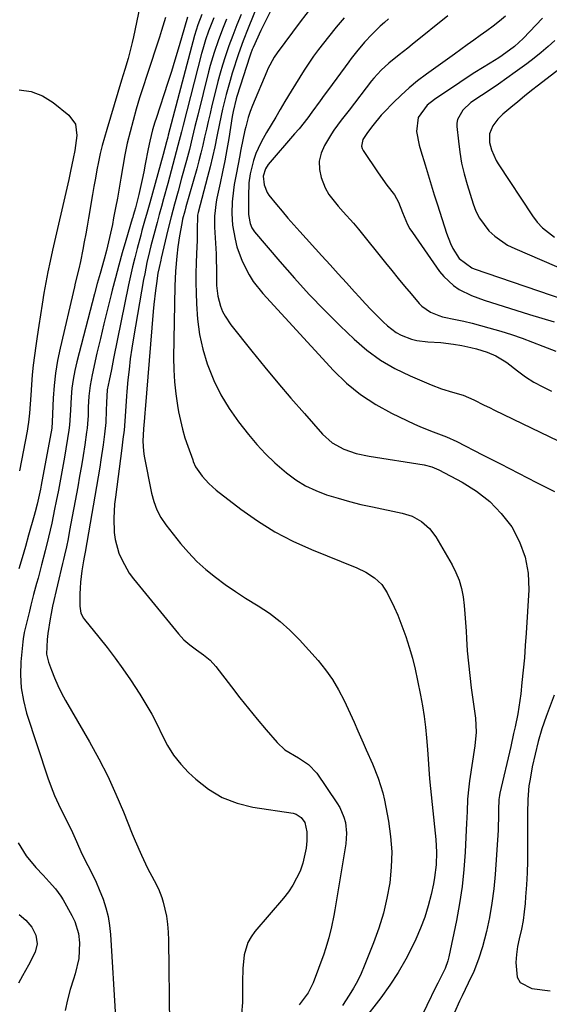
# Model space of a CAD drawing. Units: inches. Extents: x 1836063 to 1841434, y 426305 to 431686.
# Drawn here: x 1839550 to 1839717, y 428490 to 428800 of the extents above; entities that cross this region are included whole.
import ezdxf

# ---------------------------------------------------------------- set-up
doc = ezdxf.new("R2010")
doc.units = ezdxf.units.IN
doc.header["$MEASUREMENT"] = 0
doc.layers.add('7', color=7, linetype='Continuous')
doc.layers.add('8', color=7, linetype='Continuous')

msp = doc.modelspace()

# ---------------------------------------------------------------- linework, layer by layer
at = {"layer": '7', "color": 18}
for points in [[(1839630.36, 428818.54, 1814), (1839621.79, 428797.18, 1814), (1839620.2, 428793.18, 1814), (1839618.75, 428789.12, 1814), (1839616.76, 428783.01, 1814), (1839616.07, 428780.77, 1814), (1839614.81, 428776.27, 1814), (1839613.74, 428771.71, 1814), (1839612.76, 428767.13, 1814), (1839611.93, 428763.04, 1814), (1839611.27, 428759.84, 1814), (1839610.57, 428756.66, 1814), (1839609.81, 428753.49, 1814), (1839609.01, 428750.33, 1814), (1839606.05, 428739.08, 1814), (1839605.87, 428738.29, 1814), (1839605.73, 428733.48, 1814), (1839605.71, 428731.35, 1814), (1839605.68, 428730.28, 1814), (1839605.5, 428726.22, 1814), (1839605.4, 428723.13, 1814), (1839605.34, 428720.03, 1814), (1839605.35, 428716.93, 1814), (1839605.39, 428713.83, 1814), (1839605.48, 428710.3, 1814), (1839605.83, 428705.47, 1814), (1839606.46, 428700.7, 1814), (1839607.54, 428696.01, 1814), (1839608.91, 428691.37, 1814), (1839609.07, 428690.91, 1814), (1839610.97, 428686.2, 1814), (1839613.16, 428681.65, 1814), (1839615.79, 428677.34, 1814), (1839618.71, 428673.18, 1814), (1839621.85, 428669.16, 1814), (1839624.46, 428666.04, 1814), (1839627.2, 428663.05, 1814), (1839630.13, 428660.24, 1814), (1839633.85, 428657.02, 1814), (1839636.78, 428654.89, 1814), (1839639.83, 428653, 1814), (1839643.07, 428651.46, 1814), (1839646.44, 428650.15, 1814), (1839650.11, 428649.03, 1814), (1839653.68, 428648.02, 1814), (1839657.28, 428647.13, 1814), (1839660.9, 428646.32, 1814), (1839670.25, 428644.39, 1814), (1839673.43, 428643.38, 1814), (1839676.34, 428641.74, 1814), (1839678.85, 428639.54, 1814), (1839680.83, 428636.86, 1814), (1839685.98, 428628.1, 1814), (1839687.2, 428625.7, 1814), (1839688.22, 428623.23, 1814), (1839688.94, 428620.65, 1814), (1839689.44, 428618.01, 1814), (1839689.76, 428615.3, 1814), (1839690.04, 428612.6, 1814), (1839690.26, 428609.88, 1814), (1839690.43, 428607.17, 1814), (1839690.55, 428604.83, 1814), (1839690.8, 428600.94, 1814), (1839691.12, 428597.06, 1814), (1839691.54, 428593.19, 1814), (1839692.02, 428589.33, 1814), (1839693.33, 428579.76, 1814), (1839693.55, 428575.38, 1814), (1839693.16, 428570.99, 1814), (1839691.51, 428560.02, 1814), (1839691.26, 428558.1, 1814), (1839690.9, 428554.24, 1814), (1839690.73, 428550.37, 1814), (1839690.56, 428546.5, 1814), (1839690.47, 428544.56, 1814), (1839690.12, 428537.53, 1814), (1839689.72, 428532.09, 1814), (1839689.16, 428526.68, 1814), (1839688.34, 428521.29, 1814), (1839687.36, 428515.93, 1814), (1839684.98, 428504.54, 1814), (1839684.67, 428503.28, 1814), (1839683.8, 428500.87, 1814), (1839682.65, 428498.55, 1814), (1839681.48, 428496.23, 1814), (1839680.91, 428495.07, 1814), (1839675.26, 428483.34, 1814)], [(1839589.25, 428811.7, 1828), (1839585.64, 428794.46, 1828), (1839585.26, 428792.74, 1828), (1839584.41, 428789.32, 1828), (1839583.94, 428787.63, 1828), (1839582.95, 428784.24, 1828), (1839581.94, 428780.86, 1828), (1839577.22, 428765.29, 1828), (1839576.49, 428762.76, 1828), (1839575.82, 428760.23, 1828), (1839575.21, 428757.67, 1828), (1839574.65, 428755.11, 1828), (1839574.15, 428752.53, 1828), (1839573.65, 428749.95, 1828), (1839573.19, 428747.36, 1828), (1839572.74, 428744.77, 1828), (1839571.48, 428737.32, 1828), (1839571.06, 428734.84, 1828), (1839570.62, 428732.36, 1828), (1839570.16, 428729.89, 1828), (1839569.69, 428727.42, 1828), (1839568.95, 428723.64, 1828), (1839568.44, 428721.35, 1828), (1839567.35, 428716.81, 1828), (1839567.08, 428715.67, 1828), (1839562.53, 428696.35, 1828), (1839561.73, 428692.45, 1828), (1839561.08, 428688.53, 1828), (1839560.65, 428684.59, 1828), (1839560.37, 428680.62, 1828), (1839560.06, 428673.17, 1828), (1839560.04, 428672.66, 1828), (1839559.97, 428671.64, 1828), (1839559.9, 428671.13, 1828), (1839556.56, 428653.13, 1828), (1839556.33, 428651.94, 1828), (1839555.29, 428647.17, 1828), (1839554.69, 428644.8, 1828), (1839554.37, 428643.62, 1828), (1839552.65, 428637.42, 1828), (1839551.64, 428633.86, 1828), (1839550.62, 428630.31, 1828), (1839549.57, 428626.76, 1828)], [(1839628.68, 428802.32, 1812), (1839627.19, 428799.4, 1812), (1839625.78, 428796.43, 1812), (1839623.36, 428791.12, 1812), (1839623.06, 428790.44, 1812), (1839622.54, 428789.05, 1812), (1839622.3, 428788.35, 1812), (1839618.25, 428775.69, 1812), (1839618.01, 428774.91, 1812), (1839617.08, 428770.95, 1812), (1839616.79, 428769.35, 1812), (1839615.66, 428762.48, 1812), (1839615.05, 428758.94, 1812), (1839614.41, 428755.42, 1812), (1839613.71, 428751.9, 1812), (1839612.97, 428748.39, 1812), (1839611.94, 428743.62, 1812), (1839611.71, 428742.5, 1812), (1839611.17, 428737.96, 1812), (1839611.13, 428735.69, 1812), (1839611.17, 428734.54, 1812), (1839611.67, 428726.1, 1812), (1839611.73, 428724.99, 1812), (1839611.78, 428720.53, 1812), (1839611.84, 428716.07, 1812), (1839612.19, 428712.77, 1812), (1839613.07, 428709.57, 1812), (1839613.74, 428707.96, 1812), (1839614.49, 428706.46, 1812), (1839616.37, 428703.66, 1812), (1839622.95, 428695.41, 1812), (1839626.99, 428690.42, 1812), (1839631.09, 428685.47, 1812), (1839635.25, 428680.59, 1812), (1839639.47, 428675.74, 1812), (1839645.2, 428669.26, 1812), (1839648.26, 428666.51, 1812), (1839651.86, 428664.52, 1812), (1839655.81, 428663.17, 1812), (1839659.89, 428662.28, 1812), (1839677.21, 428659.57, 1812), (1839679.59, 428659, 1812), (1839681.83, 428658.04, 1812), (1839689.22, 428654.13, 1812), (1839693.73, 428651.29, 1812), (1839697.88, 428648.06, 1812), (1839701.5, 428644.25, 1812), (1839704.77, 428640.04, 1812), (1839707.24, 428635.36, 1812), (1839709.06, 428630.53, 1812), (1839709.91, 428625.43, 1812), (1839710.12, 428620.16, 1812), (1839709.32, 428606.54, 1812), (1839709.06, 428602.64, 1812), (1839708.76, 428598.74, 1812), (1839708.4, 428594.85, 1812), (1839708, 428590.96, 1812), (1839707.6, 428587.39, 1812), (1839707.33, 428585.29, 1812), (1839706.67, 428581.12, 1812), (1839705.83, 428576.97, 1812), (1839705.38, 428574.9, 1812), (1839704.46, 428570.78, 1812), (1839701.08, 428556.05, 1812), (1839700.95, 428555.41, 1812), (1839700.76, 428554.11, 1812), (1839700.62, 428550.83, 1812), (1839700.63, 428548.31, 1812), (1839700.56, 428545.75, 1812), (1839700.49, 428544.48, 1812), (1839699.54, 428530.46, 1812), (1839699.12, 428525.92, 1812), (1839698.56, 428521.41, 1812), (1839697.78, 428516.93, 1812), (1839696.85, 428512.47, 1812), (1839695.57, 428507.66, 1812), (1839694.32, 428503.75, 1812), (1839692.8, 428499.94, 1812), (1839691.1, 428496.19, 1812), (1839689.14, 428492.23, 1812), (1839688.31, 428490.5, 1812), (1839686.76, 428486.99, 1812)], [(1839595.7, 428800.59, 1826), (1839594.5, 428796.44, 1826), (1839593.85, 428794.39, 1826), (1839589.84, 428782.29, 1826), (1839588.7, 428778.77, 1826), (1839587.6, 428775.23, 1826), (1839586.54, 428771.68, 1826), (1839585.52, 428768.11, 1826), (1839584.58, 428764.53, 1826), (1839583.72, 428760.93, 1826), (1839582.98, 428757.3, 1826), (1839582.31, 428753.66, 1826), (1839581.68, 428749.93, 1826), (1839581.14, 428746.8, 1826), (1839580.59, 428743.68, 1826), (1839580.01, 428740.56, 1826), (1839579.42, 428737.44, 1826), (1839579.02, 428735.37, 1826), (1839578.14, 428731.23, 1826), (1839577.12, 428727.12, 1826), (1839576.41, 428724.46, 1826), (1839575.12, 428719.87, 1826), (1839574.23, 428716.7, 1826), (1839573.38, 428713.52, 1826), (1839567.8, 428692.06, 1826), (1839567.17, 428689.3, 1826), (1839566.65, 428686.52, 1826), (1839566.29, 428683.71, 1826), (1839566.05, 428680.89, 1826), (1839565.81, 428676.8, 1826), (1839565.73, 428675.22, 1826), (1839565.55, 428672.07, 1826), (1839565.34, 428670.5, 1826), (1839563.9, 428661.96, 1826), (1839563.3, 428658.49, 1826), (1839562.68, 428655.03, 1826), (1839562.02, 428651.57, 1826), (1839561.34, 428648.12, 1826), (1839560.84, 428645.64, 1826), (1839559.91, 428641.23, 1826), (1839558.9, 428636.84, 1826), (1839557.82, 428632.47, 1826), (1839556.7, 428628.11, 1826), (1839555.6, 428623.9, 1826), (1839555.14, 428622.16, 1826), (1839554.22, 428618.67, 1826), (1839553.36, 428615.36, 1826), (1839552.87, 428613.43, 1826), (1839552.17, 428610.52, 1826), (1839551.27, 428606.71, 1826), (1839550.95, 428604.78, 1826), (1839550.83, 428603.81, 1826), (1839550.22, 428597.49, 1826), (1839550.08, 428593.38, 1826), (1839550.28, 428589.31, 1826), (1839550.98, 428585.29, 1826), (1839552.02, 428581.31, 1826), (1839558.73, 428560.92, 1826), (1839559.73, 428558.12, 1826), (1839560.81, 428555.35, 1826), (1839562.03, 428552.63, 1826), (1839564.15, 428548.35, 1826), (1839565.99, 428544.62, 1826), (1839567.69, 428540.82, 1826), (1839569.4, 428537.02, 1826), (1839571.27, 428533.3, 1826), (1839572.81, 428530.28, 1826), (1839573.89, 428528.01, 1826), (1839574.88, 428525.69, 1826), (1839576.07, 428522.68, 1826), (1839576.96, 428519.96, 1826), (1839577.69, 428517.2, 1826), (1839578.15, 428514.38, 1826), (1839578.45, 428511.53, 1826), (1839579.95, 428485.5, 1826)], [(1839602.65, 428800.71, 1824), (1839600.79, 428794.15, 1824), (1839599.77, 428790.62, 1824), (1839598.72, 428787.11, 1824), (1839597.62, 428783.6, 1824), (1839596.5, 428780.1, 1824), (1839592.77, 428768.71, 1824), (1839592.4, 428767.54, 1824), (1839591.7, 428765.19, 1824), (1839590.8, 428761.62, 1824), (1839590.3, 428759.22, 1824), (1839589.38, 428754.36, 1824), (1839588.9, 428751.96, 1824), (1839588.41, 428749.57, 1824), (1839587.32, 428744.81, 1824), (1839586.29, 428740.55, 1824), (1839586.02, 428739.57, 1824), (1839585.58, 428738.12, 1824), (1839585.44, 428737.64, 1824), (1839585.29, 428737.15, 1824), (1839583.25, 428730.31, 1824), (1839582.11, 428726.4, 1824), (1839581.01, 428722.48, 1824), (1839579.96, 428718.55, 1824), (1839578.95, 428714.6, 1824), (1839578.62, 428713.26, 1824), (1839577.48, 428708.64, 1824), (1839576.35, 428704.01, 1824), (1839575.25, 428699.37, 1824), (1839574.17, 428694.73, 1824), (1839572.6, 428687.94, 1824), (1839571.97, 428684.59, 1824), (1839571.63, 428681.2, 1824), (1839571.44, 428677.79, 1824), (1839571.35, 428675.15, 1824), (1839571.2, 428672.51, 1824), (1839571.06, 428671.19, 1824), (1839570.89, 428669.88, 1824), (1839570.29, 428665.88, 1824), (1839569.78, 428662.58, 1824), (1839569.25, 428659.28, 1824), (1839568.68, 428655.98, 1824), (1839568.09, 428652.69, 1824), (1839565.55, 428638.9, 1824), (1839565.05, 428636.29, 1824), (1839564.52, 428633.69, 1824), (1839563.94, 428631.1, 1824), (1839563.65, 428629.8, 1824), (1839563.35, 428628.51, 1824), (1839560.18, 428615.05, 1824), (1839559.69, 428612.76, 1824), (1839559.39, 428611.03, 1824), (1839558.74, 428606.45, 1824), (1839558.46, 428604.57, 1824), (1839558.3, 428599.95, 1824), (1839558.91, 428597.41, 1824), (1839559.8, 428594.92, 1824), (1839560.77, 428592.45, 1824), (1839561.82, 428590.03, 1824), (1839563, 428587.66, 1824), (1839564.26, 428585.34, 1824), (1839571.81, 428572.28, 1824), (1839574.77, 428566.89, 1824), (1839577.57, 428561.42, 1824), (1839580.13, 428555.83, 1824), (1839582.53, 428550.17, 1824), (1839585.26, 428543.32, 1824), (1839586.2, 428541.03, 1824), (1839588.2, 428536.51, 1824), (1839590.12, 428532.49, 1824), (1839592.17, 428528.54, 1824), (1839593.57, 428525.92, 1824), (1839594.64, 428523.18, 1824), (1839595.04, 428521.76, 1824), (1839596.01, 428517.3, 1824), (1839596.39, 428514.82, 1824), (1839596.61, 428512.33, 1824), (1839596.73, 428509.82, 1824), (1839597.05, 428483.11, 1824)], [(1839607.23, 428801.54, 1822), (1839605.91, 428798.3, 1822), (1839604.88, 428794.95, 1822), (1839596.62, 428763.53, 1822), (1839596.43, 428762.81, 1822), (1839596.06, 428761.36, 1822), (1839594.98, 428757.35, 1822), (1839590.8, 428742.2, 1822), (1839589.99, 428739.27, 1822), (1839589.16, 428736.35, 1822), (1839588.33, 428733.42, 1822), (1839587.93, 428731.95, 1822), (1839586.81, 428727.73, 1822), (1839586.09, 428724.88, 1822), (1839585.39, 428722.02, 1822), (1839584.75, 428719.15, 1822), (1839584.13, 428716.27, 1822), (1839579.42, 428693.15, 1822), (1839578.71, 428689.65, 1822), (1839578, 428686.15, 1822), (1839577.42, 428683.21, 1822), (1839577.13, 428679.24, 1822), (1839577.1, 428676.66, 1822), (1839576.95, 428672.95, 1822), (1839576.58, 428669.25, 1822), (1839576.13, 428665.86, 1822), (1839575.43, 428661.16, 1822), (1839575.04, 428658.81, 1822), (1839570.42, 428632.01, 1822), (1839570.14, 428630.49, 1822), (1839569.93, 428629.36, 1822), (1839569.41, 428626.15, 1822), (1839568.97, 428622.56, 1822), (1839568.85, 428620.75, 1822), (1839568.8, 428618.94, 1822), (1839568.76, 428615.06, 1822), (1839569.12, 428612.82, 1822), (1839569.87, 428611.3, 1822), (1839570.21, 428610.84, 1822), (1839574.79, 428605.26, 1822), (1839577.39, 428601.98, 1822), (1839579.92, 428598.66, 1822), (1839582.34, 428595.25, 1822), (1839584.69, 428591.79, 1822), (1839587.65, 428587.28, 1822), (1839589.59, 428584.16, 1822), (1839591.42, 428580.99, 1822), (1839593.1, 428577.73, 1822), (1839594.68, 428574.41, 1822), (1839596.35, 428571.17, 1822), (1839598.27, 428568.11, 1822), (1839600.53, 428565.29, 1822), (1839603.03, 428562.65, 1822), (1839605.29, 428560.52, 1822), (1839609.32, 428557.38, 1822), (1839613.61, 428554.77, 1822), (1839618.3, 428552.98, 1822), (1839623.26, 428551.74, 1822), (1839635.94, 428549.75, 1822), (1839636.9, 428549.47, 1822), (1839638.51, 428548.46, 1822), (1839639.67, 428546.83, 1822), (1839640.29, 428543.93, 1822), (1839640.21, 428541.13, 1822), (1839640.01, 428538.72, 1822), (1839639, 428534.02, 1822), (1839638.13, 428531.57, 1822), (1839637.05, 428529.3, 1822), (1839635.84, 428527.1, 1822), (1839634.44, 428525.03, 1822), (1839632.89, 428523.05, 1822), (1839623.9, 428512.55, 1822), (1839622.69, 428510.85, 1822), (1839621.69, 428509.06, 1822), (1839620.54, 428505.1, 1822), (1839620.1, 428500.87, 1822), (1839619.99, 428496.63, 1822), (1839620.02, 428493.72, 1822), (1839619.95, 428490.15, 1822), (1839619.73, 428486.6, 1822)], [(1839614.97, 428800.03, 1818), (1839613.89, 428797.42, 1818), (1839612.39, 428793.5, 1818), (1839611.05, 428789.53, 1818), (1839609.86, 428785.5, 1818), (1839609.33, 428783.47, 1818), (1839605.9, 428769.77, 1818), (1839605.02, 428766.19, 1818), (1839604.17, 428762.6, 1818), (1839603.29, 428759.02, 1818), (1839602.35, 428755.46, 1818), (1839600.81, 428749.9, 1818), (1839599.69, 428745.84, 1818), (1839598.58, 428741.78, 1818), (1839597.5, 428737.71, 1818), (1839596.49, 428733.63, 1818), (1839594.36, 428724.7, 1818), (1839594.23, 428724.11, 1818), (1839593.7, 428721.74, 1818), (1839593.38, 428719.95, 1818), (1839592.88, 428716.76, 1818), (1839592.56, 428714.56, 1818), (1839592.04, 428710.16, 1818), (1839591.84, 428707.95, 1818), (1839589.32, 428677.01, 1818), (1839589.23, 428675.96, 1818), (1839589.12, 428674.35, 1818), (1839588.8, 428670.96, 1818), (1839588.6, 428667.09, 1818), (1839588.8, 428663.89, 1818), (1839589.05, 428662.3, 1818), (1839591.37, 428650.67, 1818), (1839592.05, 428648, 1818), (1839593, 428645.41, 1818), (1839594.25, 428642.96, 1818), (1839595.82, 428640.7, 1818), (1839600.5, 428634.83, 1818), (1839603, 428631.92, 1818), (1839605.65, 428629.15, 1818), (1839608.49, 428626.59, 1818), (1839611.47, 428624.16, 1818), (1839614.58, 428621.89, 1818), (1839617.74, 428619.68, 1818), (1839620.97, 428617.58, 1818), (1839624.92, 428615.13, 1818), (1839628.45, 428612.79, 1818), (1839631.81, 428610.26, 1818), (1839634.94, 428607.43, 1818), (1839637.9, 428604.42, 1818), (1839643.78, 428597.88, 1818), (1839646.17, 428594.97, 1818), (1839648.37, 428591.93, 1818), (1839650.28, 428588.7, 1818), (1839652, 428585.35, 1818), (1839653.91, 428581.17, 1818), (1839655.14, 428578.45, 1818), (1839656.35, 428575.73, 1818), (1839658, 428572.01, 1818), (1839658.97, 428569.79, 1818), (1839660.91, 428565.33, 1818), (1839662.75, 428560.84, 1818), (1839664.17, 428556.22, 1818), (1839664.7, 428553.85, 1818), (1839665.95, 428547.3, 1818), (1839666.63, 428542.45, 1818), (1839666.98, 428537.6, 1818), (1839666.84, 428532.73, 1818), (1839666.38, 428527.86, 1818), (1839665.5, 428523.03, 1818), (1839664.4, 428518.26, 1818), (1839662.96, 428513.58, 1818), (1839661.3, 428508.95, 1818), (1839658.36, 428501.6, 1818), (1839657.33, 428499.22, 1818), (1839656.21, 428496.89, 1818), (1839654.95, 428494.63, 1818), (1839653.61, 428492.41, 1818), (1839651.52, 428489.2, 1818)], [(1839619.57, 428801.54, 1816), (1839618.26, 428798.24, 1816), (1839616.94, 428794.95, 1816), (1839615.71, 428791.63, 1816), (1839614.55, 428788.18, 1816), (1839613.73, 428785.59, 1816), (1839612.95, 428783, 1816), (1839612.24, 428780.39, 1816), (1839611.57, 428777.76, 1816), (1839610.37, 428772.82, 1816), (1839609.77, 428770.33, 1816), (1839609.19, 428767.83, 1816), (1839608.62, 428765.34, 1816), (1839608.06, 428762.84, 1816), (1839607.49, 428760.34, 1816), (1839606.89, 428757.86, 1816), (1839606.24, 428755.38, 1816), (1839605.57, 428752.91, 1816), (1839602.17, 428740.86, 1816), (1839601.81, 428739.57, 1816), (1839601.12, 428736.97, 1816), (1839600.84, 428735.65, 1816), (1839600.13, 428731.77, 1816), (1839599.61, 428728.28, 1816), (1839599.28, 428725.33, 1816), (1839598.89, 428720.63, 1816), (1839598.7, 428715.9, 1816), (1839598.3, 428693.37, 1816), (1839598.35, 428689.57, 1816), (1839598.54, 428685.78, 1816), (1839598.95, 428682.01, 1816), (1839599.52, 428678.25, 1816), (1839599.88, 428676.26, 1816), (1839600.44, 428673.52, 1816), (1839601.09, 428670.81, 1816), (1839601.88, 428668.14, 1816), (1839602.75, 428665.48, 1816), (1839604.32, 428661.11, 1816), (1839604.49, 428660.67, 1816), (1839605.24, 428658.93, 1816), (1839607.34, 428656.03, 1816), (1839609.4, 428653.7, 1816), (1839611.73, 428651.65, 1816), (1839619.5, 428645.65, 1816), (1839624.76, 428641.92, 1816), (1839630.18, 428638.49, 1816), (1839635.87, 428635.53, 1816), (1839641.74, 428632.86, 1816), (1839655.97, 428627.1, 1816), (1839658.86, 428625.71, 1816), (1839661.55, 428623.98, 1816), (1839663.86, 428621.83, 1816), (1839665.59, 428619.2, 1816), (1839667.78, 428614.71, 1816), (1839668.89, 428612.21, 1816), (1839669.91, 428609.67, 1816), (1839671.42, 428605.49, 1816), (1839672.53, 428602.07, 1816), (1839673.54, 428598.63, 1816), (1839674.4, 428595.14, 1816), (1839675.16, 428591.63, 1816), (1839676.06, 428586.99, 1816), (1839676.65, 428583.65, 1816), (1839677.17, 428580.29, 1816), (1839677.59, 428576.93, 1816), (1839677.92, 428573.55, 1816), (1839678.23, 428569.86, 1816), (1839678.48, 428566.78, 1816), (1839678.68, 428563.7, 1816), (1839678.9, 428560.62, 1816), (1839679.2, 428557.54, 1816), (1839680.72, 428543.49, 1816), (1839680.89, 428541.49, 1816), (1839681.07, 428537.49, 1816), (1839680.97, 428533.48, 1816), (1839680.5, 428529.51, 1816), (1839680.13, 428527.54, 1816), (1839679.39, 428524.16, 1816), (1839678.48, 428520.55, 1816), (1839677.4, 428516.99, 1816), (1839676.08, 428513.51, 1816), (1839674.6, 428510.09, 1816), (1839673.64, 428508.07, 1816), (1839671.42, 428503.76, 1816), (1839669.03, 428499.57, 1816), (1839666.36, 428495.54, 1816), (1839663.52, 428491.62, 1816), (1839652.39, 428477.27, 1816)], [(1839651.98, 428800.47, 1808), (1839649.48, 428797.5, 1808), (1839647.04, 428794.49, 1808), (1839645.49, 428792.52, 1808), (1839643.89, 428790.44, 1808), (1839642.35, 428788.34, 1808), (1839640.86, 428786.18, 1808), (1839639.42, 428784, 1808), (1839638.02, 428781.78, 1808), (1839636.64, 428779.56, 1808), (1839635.28, 428777.32, 1808), (1839633.33, 428774.06, 1808), (1839631.89, 428771.62, 1808), (1839630.45, 428769.18, 1808), (1839629.01, 428766.74, 1808), (1839627.57, 428764.3, 1808), (1839626.47, 428762.41, 1808), (1839625.64, 428760.89, 1808), (1839624.22, 428757.73, 1808), (1839623.45, 428755.53, 1808), (1839622.42, 428751.35, 1808), (1839622.03, 428748.51, 1808), (1839621.84, 428744.2, 1808), (1839621.89, 428738.61, 1808), (1839621.94, 428737.86, 1808), (1839622.37, 428735.66, 1808), (1839622.96, 428734.28, 1808), (1839623.36, 428733.65, 1808), (1839623.81, 428733.05, 1808), (1839631.79, 428723.63, 1808), (1839636.35, 428718.41, 1808), (1839641.02, 428713.29, 1808), (1839645.84, 428708.31, 1808), (1839650.77, 428703.44, 1808), (1839655.15, 428699.23, 1808), (1839659.18, 428695.76, 1808), (1839663.43, 428692.61, 1808), (1839667.99, 428689.94, 1808), (1839672.77, 428687.59, 1808), (1839679.37, 428684.78, 1808), (1839682.69, 428683.52, 1808), (1839686.1, 428682.54, 1808), (1839689.49, 428681.5, 1808), (1839692.82, 428680.05, 1808), (1839696.09, 428678.41, 1808), (1839697.73, 428677.61, 1808), (1839699.37, 428676.81, 1808), (1839725.26, 428664.28, 1808)], [(1839665.99, 428800.19, 1806), (1839664.67, 428799.02, 1806), (1839663.38, 428797.82, 1806), (1839660.87, 428795.35, 1806), (1839658.45, 428792.78, 1806), (1839655.88, 428789.75, 1806), (1839654.25, 428787.66, 1806), (1839653.45, 428786.59, 1806), (1839647.04, 428777.86, 1806), (1839645.74, 428776.09, 1806), (1839644.44, 428774.31, 1806), (1839641.84, 428770.76, 1806), (1839640.52, 428769, 1806), (1839637.79, 428765.54, 1806), (1839636.38, 428763.86, 1806), (1839628.12, 428754.21, 1806), (1839627.27, 428752.91, 1806), (1839626.55, 428750.55, 1806), (1839626.78, 428747.84, 1806), (1839627.76, 428745.37, 1806), (1839628.27, 428744.63, 1806), (1839630.69, 428741.69, 1806), (1839632.49, 428739.52, 1806), (1839634.32, 428737.38, 1806), (1839636.18, 428735.26, 1806), (1839638.06, 428733.16, 1806), (1839645.02, 428725.51, 1806), (1839647.6, 428722.67, 1806), (1839650.17, 428719.82, 1806), (1839652.74, 428716.97, 1806), (1839655.3, 428714.11, 1806), (1839656.83, 428712.4, 1806), (1839658.64, 428710.42, 1806), (1839660.49, 428708.47, 1806), (1839662.39, 428706.57, 1806), (1839664.33, 428704.7, 1806), (1839665.68, 428703.43, 1806), (1839668.43, 428701.31, 1806), (1839669.95, 428700.48, 1806), (1839673.21, 428699.23, 1806), (1839674.9, 428698.79, 1806), (1839678.36, 428698.34, 1806), (1839682.41, 428698.12, 1806), (1839686.44, 428697.66, 1806), (1839689.11, 428697.21, 1806), (1839691.86, 428696.6, 1806), (1839693.68, 428696.12, 1806), (1839697.03, 428695.1, 1806), (1839699.8, 428693.93, 1806), (1839702.38, 428692.38, 1806), (1839703.19, 428691.8, 1806), (1839706.6, 428689.19, 1806), (1839709.15, 428687.37, 1806), (1839711.79, 428685.68, 1806), (1839714.54, 428684.18, 1806), (1839717.36, 428682.81, 1806)], [(1839684.69, 428801.06, 1804), (1839673.43, 428792.03, 1804), (1839672.07, 428790.94, 1804), (1839669.33, 428788.76, 1804), (1839666.12, 428786.18, 1804), (1839663.63, 428783.94, 1804), (1839661.37, 428781.48, 1804), (1839660.67, 428780.61, 1804), (1839653.57, 428771.38, 1804), (1839651.12, 428768.22, 1804), (1839648.72, 428765.03, 1804), (1839647.98, 428763.92, 1804), (1839645.77, 428760.25, 1804), (1839644.73, 428757.79, 1804), (1839644.14, 428755.29, 1804), (1839644.22, 428752.72, 1804), (1839644.75, 428750.1, 1804), (1839646.04, 428746.89, 1804), (1839647.15, 428744.81, 1804), (1839650.08, 428741.09, 1804), (1839651.75, 428739.35, 1804), (1839654.95, 428735.75, 1804), (1839656.49, 428733.89, 1804), (1839665.07, 428723.24, 1804), (1839667.05, 428720.79, 1804), (1839669.04, 428718.35, 1804), (1839671.05, 428715.93, 1804), (1839673.07, 428713.51, 1804), (1839675.66, 428710.44, 1804), (1839676.44, 428709.62, 1804), (1839679.18, 428707.71, 1804), (1839681.78, 428706.63, 1804), (1839683, 428706.28, 1804), (1839687.07, 428705.41, 1804), (1839689.72, 428704.84, 1804), (1839692.37, 428704.22, 1804), (1839695, 428703.53, 1804), (1839697.61, 428702.79, 1804), (1839701.3, 428701.69, 1804), (1839704.67, 428700.63, 1804), (1839708.02, 428699.51, 1804), (1839711.34, 428698.29, 1804), (1839714.63, 428697.01, 1804), (1839718.7, 428695.37, 1804)], [(1839702.82, 428801.03, 1802), (1839700.89, 428799.43, 1802), (1839698.92, 428797.86, 1802), (1839696.92, 428796.35, 1802), (1839694.89, 428794.87, 1802), (1839692.84, 428793.41, 1802), (1839690.79, 428791.95, 1802), (1839688.75, 428790.49, 1802), (1839686.71, 428789.02, 1802), (1839677.89, 428782.67, 1802), (1839675.15, 428780.59, 1802), (1839672.49, 428778.42, 1802), (1839669.94, 428776.11, 1802), (1839667.47, 428773.71, 1802), (1839664.6, 428770.78, 1802), (1839663.65, 428769.77, 1802), (1839661, 428766.54, 1802), (1839659.34, 428764.29, 1802), (1839657.93, 428762.1, 1802), (1839657.45, 428759.99, 1802), (1839657.63, 428759.3, 1802), (1839657.95, 428758.63, 1802), (1839662.69, 428751.67, 1802), (1839665.5, 428747.77, 1802), (1839667.89, 428744.64, 1802), (1839669.1, 428742.36, 1802), (1839670.35, 428739.1, 1802), (1839671.98, 428735.29, 1802), (1839672.72, 428734.02, 1802), (1839673.51, 428732.78, 1802), (1839682.02, 428720.57, 1802), (1839683.35, 428718.91, 1802), (1839686.46, 428716.07, 1802), (1839688.24, 428714.9, 1802), (1839692.09, 428712.98, 1802), (1839694.08, 428712.18, 1802), (1839696.11, 428711.47, 1802), (1839710.42, 428706.93, 1802), (1839714.3, 428705.77, 1802), (1839718.2, 428704.71, 1802)], [(1839718.41, 428793.37, 1798), (1839716.26, 428791.42, 1798), (1839714.07, 428789.53, 1798), (1839711.8, 428787.72, 1798), (1839709.49, 428785.97, 1798), (1839705.84, 428783.32, 1798), (1839703.24, 428781.45, 1798), (1839700.62, 428779.6, 1798), (1839697.97, 428777.79, 1798), (1839695.31, 428776, 1798), (1839691.93, 428773.76, 1798), (1839689.34, 428771.42, 1798), (1839687.7, 428768.43, 1798), (1839687.54, 428767.32, 1798), (1839687.53, 428766.18, 1798), (1839687.99, 428761.59, 1798), (1839688.43, 428758.13, 1798), (1839689.01, 428754.71, 1798), (1839689.8, 428751.33, 1798), (1839690.72, 428747.97, 1798), (1839692.6, 428741.87, 1798), (1839693.5, 428739.54, 1798), (1839694.59, 428737.33, 1798), (1839697.57, 428733.37, 1798), (1839699.41, 428731.67, 1798), (1839703.47, 428728.84, 1798), (1839705.71, 428727.72, 1798), (1839731.24, 428716.75, 1798)], [(1839719.6, 428784.16, 1796), (1839713.22, 428779.26, 1796), (1839711.02, 428777.54, 1796), (1839708.83, 428775.8, 1796), (1839706.67, 428774.03, 1796), (1839704.53, 428772.24, 1796), (1839701.98, 428770.07, 1796), (1839700.38, 428768.52, 1796), (1839698.8, 428766.47, 1796), (1839697.78, 428763.96, 1796), (1839697.75, 428761.2, 1796), (1839698.38, 428758.83, 1796), (1839699.91, 428755.47, 1796), (1839700.55, 428754.41, 1796), (1839711.37, 428738.04, 1796), (1839712.84, 428736.11, 1796), (1839714.46, 428734.33, 1796), (1839718.29, 428731.39, 1796)], [(1839549.38, 428540.42, 1828), (1839551.89, 428536.37, 1828), (1839554.9, 428532.67, 1828), (1839557.18, 428530.21, 1828), (1839559.15, 428528.11, 1828), (1839561.08, 428525.99, 1828), (1839562.77, 428523.69, 1828), (1839563.52, 428522.47, 1828), (1839566.29, 428517.52, 1828), (1839567.16, 428515.7, 1828), (1839568.3, 428511.88, 1828), (1839568.65, 428508.93, 1828), (1839568.5, 428503.98, 1828), (1839567.34, 428499.16, 1828), (1839566.75, 428497.47, 1828), (1839565.73, 428494.23, 1828), (1839564.85, 428490.96, 1828), (1839564.18, 428487.63, 1828)]]:
    msp.add_polyline3d(points, dxfattribs=at)
at = {"layer": '8', "color": 18}
for points in [[(1839641.69, 428803.83, 1810), (1839638.15, 428799.23, 1810), (1839630.89, 428789.45, 1810), (1839629.94, 428788.07, 1810), (1839628.01, 428784.37, 1810), (1839627.67, 428783.61, 1810), (1839623.16, 428772.89, 1810), (1839622.42, 428770.99, 1810), (1839621.78, 428769.05, 1810), (1839621, 428766.08, 1810), (1839620.78, 428765.09, 1810), (1839619.5, 428758.98, 1810), (1839619, 428756.54, 1810), (1839618.07, 428751.66, 1810), (1839617.41, 428747.94, 1810), (1839617.13, 428746.12, 1810), (1839616.73, 428742.47, 1810), (1839616.6, 428738.81, 1810), (1839616.87, 428735.16, 1810), (1839617.68, 428730.7, 1810), (1839618.25, 428728.34, 1810), (1839619.84, 428723.78, 1810), (1839622.05, 428719.46, 1810), (1839623.36, 428717.41, 1810), (1839626.39, 428713.63, 1810), (1839648.68, 428689.35, 1810), (1839652.8, 428685.36, 1810), (1839657.18, 428681.71, 1810), (1839661.95, 428678.6, 1810), (1839666.97, 428675.84, 1810), (1839674.15, 428672.41, 1810), (1839675.8, 428671.66, 1810), (1839679.16, 428670.31, 1810), (1839682.58, 428669.08, 1810), (1839684.26, 428668.42, 1810), (1839687.54, 428666.89, 1810), (1839695.61, 428662.75, 1810), (1839701.26, 428659.85, 1810), (1839706.91, 428656.96, 1810), (1839712.57, 428654.07, 1810), (1839718.22, 428651.19, 1810)], [(1839611, 428800.43, 1820), (1839609.32, 428796.3, 1820), (1839608.35, 428793.49, 1820), (1839607.49, 428790.64, 1820), (1839607.1, 428789.21, 1820), (1839601.3, 428766.67, 1820), (1839600.76, 428764.51, 1820), (1839599.68, 428760.19, 1820), (1839598.62, 428756.2, 1820), (1839597.53, 428752.22, 1820), (1839596.44, 428748.23, 1820), (1839595.12, 428743.44, 1820), (1839594.44, 428740.96, 1820), (1839593.77, 428738.48, 1820), (1839593.11, 428736.01, 1820), (1839592.06, 428732.03, 1820), (1839591.16, 428728.56, 1820), (1839590.73, 428726.82, 1820), (1839589.91, 428723.33, 1820), (1839589.19, 428719.82, 1820), (1839588.86, 428718.05, 1820), (1839585.68, 428699.65, 1820), (1839585.14, 428696.34, 1820), (1839584.66, 428693.01, 1820), (1839584.27, 428689.68, 1820), (1839583.92, 428686.33, 1820), (1839583.6, 428682.75, 1820), (1839583.47, 428681.19, 1820), (1839583.25, 428678.08, 1820), (1839582.97, 428673.4, 1820), (1839582.69, 428670.56, 1820), (1839582.35, 428667.72, 1820), (1839581.99, 428664.88, 1820), (1839579.97, 428649.43, 1820), (1839579.73, 428647.2, 1820), (1839579.46, 428642.73, 1820), (1839579.58, 428638.26, 1820), (1839579.88, 428636.07, 1820), (1839581.07, 428631.79, 1820), (1839582.05, 428629.49, 1820), (1839584.34, 428625.49, 1820), (1839585.72, 428623.62, 1820), (1839599.79, 428606.31, 1820), (1839601.51, 428604.45, 1820), (1839603.46, 428602.82, 1820), (1839605.52, 428601.32, 1820), (1839607.75, 428599.73, 1820), (1839609.84, 428598.01, 1820), (1839611.64, 428595.99, 1820), (1839616.5, 428589.6, 1820), (1839619.17, 428586.17, 1820), (1839621.88, 428582.76, 1820), (1839624.65, 428579.4, 1820), (1839627.46, 428576.08, 1820), (1839630.89, 428572.1, 1820), (1839633.35, 428569.75, 1820), (1839637.61, 428567.2, 1820), (1839640.79, 428565.17, 1820), (1839643.36, 428562.43, 1820), (1839649.73, 428553.09, 1820), (1839650.61, 428551.63, 1820), (1839651.94, 428548.52, 1820), (1839652.4, 428546.88, 1820), (1839652.8, 428543.51, 1820), (1839652.55, 428540.12, 1820), (1839649.05, 428519.33, 1820), (1839648.73, 428517.55, 1820), (1839648.02, 428514.02, 1820), (1839647.19, 428510.51, 1820), (1839646.16, 428507.06, 1820), (1839645.57, 428505.36, 1820), (1839642.29, 428496.36, 1820), (1839640.69, 428493.22, 1820), (1839637.82, 428489.44, 1820)], [(1839714.44, 428800.37, 1800), (1839708.34, 428793.99, 1800), (1839705.67, 428791.48, 1800), (1839701.73, 428788.56, 1800), (1839700.69, 428787.9, 1800), (1839697.95, 428786.23, 1800), (1839695.54, 428784.74, 1800), (1839693.15, 428783.23, 1800), (1839690.77, 428781.68, 1800), (1839688.41, 428780.11, 1800), (1839680.48, 428774.75, 1800), (1839678.19, 428772.9, 1800), (1839675.37, 428769.11, 1800), (1839674.78, 428764.66, 1800), (1839675.66, 428760.39, 1800), (1839676.14, 428758.55, 1800), (1839677.47, 428754.09, 1800), (1839678.43, 428750.96, 1800), (1839679.4, 428747.83, 1800), (1839680.38, 428744.7, 1800), (1839681.37, 428741.57, 1800), (1839684.22, 428732.58, 1800), (1839685.48, 428729.35, 1800), (1839686.28, 428727.81, 1800), (1839688.25, 428724.6, 1800), (1839692.27, 428721.64, 1800), (1839692.96, 428721.38, 1800), (1839725.15, 428710.35, 1800)], [(1839549.67, 428777.75, 1830), (1839553.45, 428777.28, 1830), (1839556.99, 428775.85, 1830), (1839560.36, 428773.79, 1830), (1839565.27, 428769.81, 1830), (1839567.4, 428766.95, 1830), (1839567.87, 428763.41, 1830), (1839567.21, 428758.66, 1830), (1839566.69, 428756.15, 1830), (1839565.88, 428752.15, 1830), (1839565.31, 428749.49, 1830), (1839565.01, 428748.16, 1830), (1839560.14, 428727.2, 1830), (1839559.39, 428723.83, 1830), (1839558.69, 428720.46, 1830), (1839558.06, 428717.07, 1830), (1839557.47, 428713.67, 1830), (1839556.91, 428710.27, 1830), (1839556.37, 428706.87, 1830), (1839555.85, 428703.46, 1830), (1839555.33, 428700.05, 1830), (1839554.89, 428697.08, 1830), (1839554.47, 428694.03, 1830), (1839554.1, 428690.98, 1830), (1839553.8, 428687.92, 1830), (1839553.54, 428684.85, 1830), (1839553.3, 428681.55, 1830), (1839553.1, 428678.71, 1830), (1839552.89, 428675.87, 1830), (1839552.6, 428673.04, 1830), (1839552.39, 428671.63, 1830), (1839552.15, 428670.23, 1830), (1839549.78, 428657.69, 1830)], [(1839718.19, 428587.02, 1810), (1839715.66, 428580.25, 1810), (1839714.31, 428576.35, 1810), (1839713.11, 428572.42, 1810), (1839712.12, 428568.42, 1810), (1839711.27, 428564.39, 1810), (1839710.56, 428560.52, 1810), (1839710.22, 428558.39, 1810), (1839709.83, 428554.11, 1810), (1839709.75, 428549.8, 1810), (1839709.75, 428547.64, 1810), (1839709.75, 428543.32, 1810), (1839709.75, 428538.46, 1810), (1839709.71, 428534.7, 1810), (1839709.61, 428530.94, 1810), (1839709.42, 428527.18, 1810), (1839709.17, 428523.42, 1810), (1839709.01, 428521.37, 1810), (1839708.73, 428518.65, 1810), (1839708.36, 428515.95, 1810), (1839707.85, 428513.28, 1810), (1839707.15, 428510.24, 1810), (1839706.63, 428507.76, 1810), (1839706.24, 428505.27, 1810), (1839706.05, 428502.76, 1810), (1839706.51, 428498.13, 1810), (1839707.47, 428496.42, 1810), (1839711.09, 428494.5, 1810), (1839716.87, 428493.75, 1810)], [(1839549.71, 428517.87, 1830), (1839551.74, 428516.04, 1830), (1839553.61, 428513.89, 1830), (1839554.9, 428511.34, 1830), (1839555.31, 428508.62, 1830), (1839554.67, 428505.95, 1830), (1839552.62, 428501.91, 1830), (1839550.66, 428498.54, 1830), (1839549.41, 428496.17, 1830)]]:
    msp.add_polyline3d(points, dxfattribs=at)

doc.saveas('drawing.dxf')
